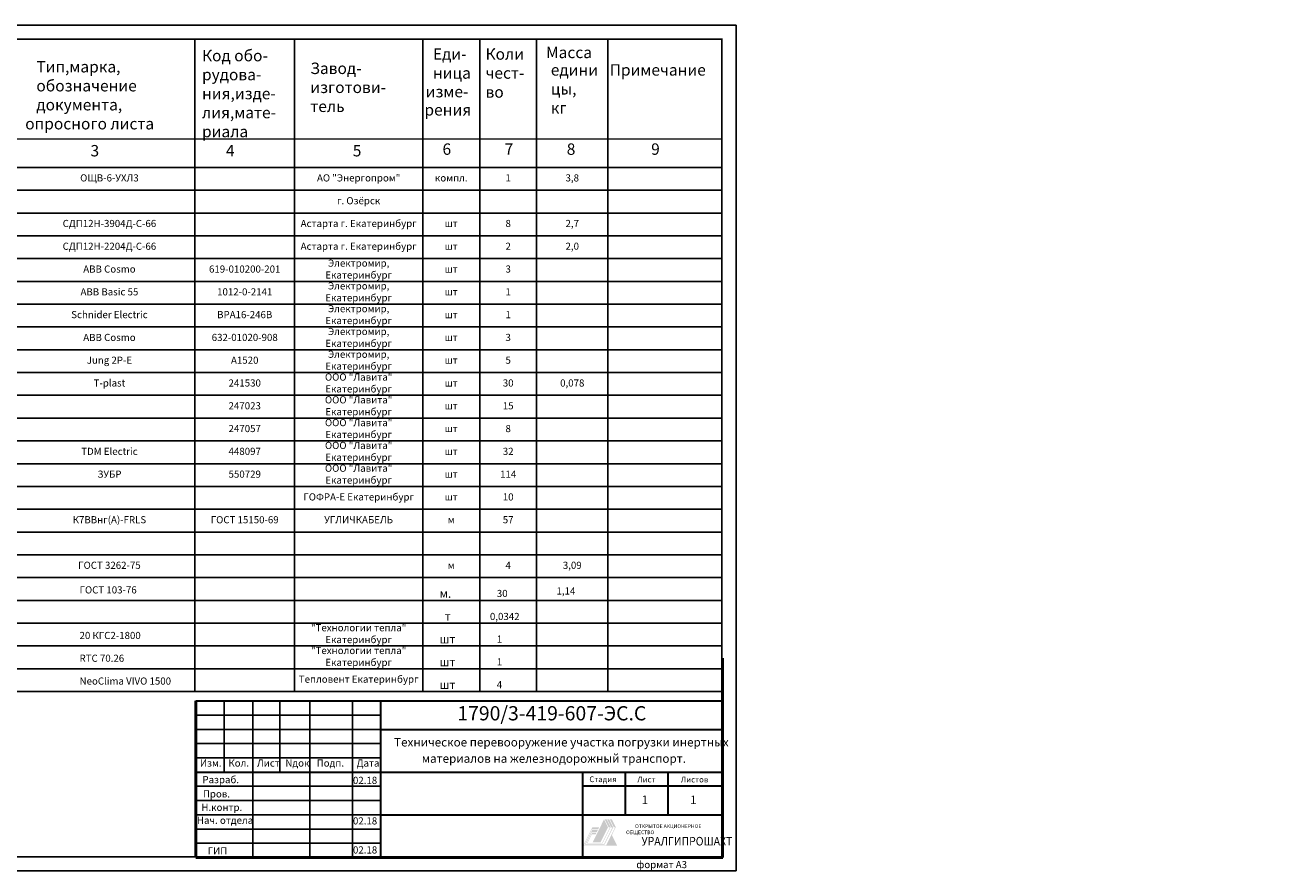
# Model space of a CAD drawing. Units: millimetres. Extents: x 239805 to 711572, y -310697 to -179066.
# Drawn here: x 431801 to 475688, y -209309 to -179609 of the extents above; entities that cross this region are included whole.
import ezdxf

# ---------------------------------------------------------------- set-up
doc = ezdxf.new("R2010")
doc.units = ezdxf.units.MM
doc.layers.add('I_BORD', color=7, linetype='Continuous')
doc.layers.add('СТОЛОВАЯ', color=7, linetype='Continuous')
for name, color, linetype, lineweight in [('I_TEXT_R', 7, 'Continuous', 30), ('text', 70, 'Continuous', 25), ('АР_РАЗМЕР', 5, 'Continuous', 15)]:
    doc.layers.add(name, color=color, linetype=linetype, lineweight=lineweight)
doc.styles.add('Arial_', font='ARIAL.TTF')
doc.styles.add('GOST 2.304', font='CS_Gost2304.shx')
doc.styles.add('ЛОГО 3', font='txt', dxfattribs={"width": 0.8, "height": 260})
doc.styles.add('УГШ Arial', font='ARIAL.TTF')
doc.styles.add('ЭМ_Arial', font='ARIAL.TTF')
doc.styles.add('ЭТ тект Arial', font='ARIAL.TTF')

msp = doc.modelspace()

# ---------------------------------------------------------------- hatches: boundary and pattern name
h = msp.add_hatch(color=0)
h.paths.add_polyline_path([(451926.6, -207841.5), (451961, -207772.5), (451719.7, -207772.5), (451396.3, -208421.9), (452220.2, -208421.9), (452543.6, -207772.5), (452406.2, -207496.5), (452335.8, -207496.5), (452473.2, -207772.5), (452523.5, -207772.5), (452209.1, -208403.9), (451425.4, -208403.9), (451705.4, -207841.5)])
h.paths.add_polyline_path([(451717, -207865.5), (451460.2, -208381.1), (452148.5, -208381.1), (452451.6, -207772.5), (452314.1, -207496.5), (452243.8, -207496.5), (452381.2, -207772.5), (452431.5, -207772.5), (452137.4, -208363.1), (451489.3, -208363.1), (451702.7, -207934.5), (451880.3, -207934.5), (451914.7, -207865.5)], flags=17)
h.paths.add_polyline_path([(451714.2, -207958.5), (451524.1, -208340.3), (452076.8, -208340.3), (452359.5, -207772.5), (452222.1, -207496.5), (452151.7, -207496.5), (452289.2, -207772.5), (452339.4, -207772.5), (452065.7, -208322.3), (451553.2, -208322.3), (451700, -208027.5), (451834, -208027.5), (451868.4, -207958.5)], flags=17)
h.paths.add_polyline_path([(452269.1, -207772.5), (452131.6, -207496.5), (451731.8, -208299.5), (452006.6, -208299.5)], flags=16)
h.paths.add_polyline_path([(452220.2, -208421.9), (452592.4, -208421.9), (452406.3, -208048.1)])

# ---------------------------------------------------------------- linework, layer by layer
at = {"color": 7}
for p, q in [((414765.2, -179609.3), (456765.2, -179609.3)), ((456765.2, -179609.3), (456765.2, -209309.3)), ((437765.2, -180109.3), (437765.2, -203012)), ((441265.2, -203007.5), (441265.2, -180109.3)), ((445765.2, -180109.3), (445765.2, -203014.7)), ((447765.2, -203022.5), (447765.2, -180109.3)), ((449765.2, -180109.3), (449765.2, -203014.7)), ((452265.2, -203010.7), (452265.2, -180109.3)), ((416771.3, -183622.5), (456265.2, -183609.3)), ((456265.2, -184609.3), (416765.2, -184609.3)), ((416765.2, -185409.3), (456265.2, -185409.3)), ((456265.2, -186209.3), (416765.2, -186209.3)), ((416765.2, -187009.3), (456265.2, -187009.3)), ((456265.2, -187809.3), (416765.2, -187809.3)), ((416765.2, -188609.3), (456265.2, -188609.3)), ((456265.2, -189409.3), (416765.2, -189409.3)), ((416765.2, -190209.3), (456265.2, -190209.3)), ((456265.2, -191009.3), (416765.2, -191009.3)), ((416765.2, -191809.3), (456265.2, -191809.3)), ((456265.2, -192609.3), (416765.2, -192609.3)), ((416765.2, -193409.3), (456265.2, -193409.3)), ((456265.2, -194209.3), (416765.2, -194209.3)), ((416765.2, -195009.3), (456265.2, -195009.3)), ((456265.2, -195809.3), (416765.2, -195809.3)), ((416765.2, -196609.3), (456265.2, -196609.3)), ((456265.2, -197409.3), (416765.2, -197409.3)), ((416765.2, -198209.3), (456265.2, -198209.3)), ((456265.2, -199009.3), (416765.2, -199009.3)), ((416765.2, -199809.3), (456265.2, -199809.3)), ((456265.2, -200609.3), (416765.2, -200609.3)), ((416765.2, -201409.3), (456265.2, -201409.3)), ((416765.2, -202209.3), (456265.2, -202209.3)), ((416765.2, -202209.3), (456265.2, -202209.3)), ((416765.2, -203009.3), (456265.2, -203009.3)), ((456765.2, -209309.3), (414765.2, -209309.3))]:
    msp.add_line(p, q, dxfattribs=at)
at = {"lineweight": 50}
msp.add_line((437797.2, -208809.3), (437797.2, -203337), dxfattribs=at)
for p, q in [((438793.7, -205105), (438793.7, -203337)), ((439797.2, -208837), (439797.2, -203337)), ((440746.9, -205093.9), (440746.9, -203325.9)), ((441797.2, -208809.3), (441797.2, -203337)), ((443297.2, -208809.3), (443297.2, -203337)), ((437797.2, -205837), (437797.2, -205337)), ((437797.2, -205337), (438587.7, -205337)), ((438793.7, -205105), (438793.7, -205837)), ((440746.9, -205093.9), (440746.9, -205837))]:
    msp.add_line(p, q)
at = {"lineweight": 30}
msp.add_line((444297.2, -208809.3), (444297.2, -203337), dxfattribs=at)
at = {"color": 7, "const_width": 60}
msp.add_lwpolyline([(416765.2, -208809.3), (416765.2, -180109.3), (456265.2, -180109.3), (456265.2, -208809.3), (416765.2, -208809.3)], dxfattribs=at)
at = {"layer": 'I_BORD', "color": 7, "linetype": 'Continuous', "lineweight": 40}
msp.add_line((456297.2, -201837), (456297.2, -208837), dxfattribs=at)
at = {"layer": 'I_BORD', "color": 7, "linetype": 'Continuous', "lineweight": 30}
for p, q in [((437797.2, -203337), (444297.2, -203337)), ((444297.2, -203337), (456297.2, -203337)), ((444297.2, -204337), (456297.2, -204337)), ((437797.2, -205837), (444297.2, -205837)), ((444297.2, -205837), (456297.2, -205837)), ((451374.6, -205837), (451374.6, -208837)), ((444297.2, -207337), (456297.2, -207337))]:
    msp.add_line(p, q, dxfattribs=at)
at = {"layer": 'I_BORD', "color": 7, "linetype": 'Continuous'}
for p, q in [((437797.2, -203837), (444297.2, -203837)), ((437797.2, -204337), (444297.2, -204337)), ((437797.2, -204837), (444297.2, -204837)), ((437797.2, -205337), (444297.2, -205337)), ((437797.2, -206337), (444297.2, -206337)), ((437797.2, -206837), (444297.2, -206837)), ((437797.2, -207337), (444297.2, -207337)), ((437797.2, -207837), (444297.2, -207837)), ((437797.2, -208337), (444297.2, -208337))]:
    msp.add_line(p, q, dxfattribs=at)
at = {"layer": 'I_BORD', "lineweight": 30}
for p, q in [((452874.6, -205837), (452874.6, -207337)), ((454374.6, -205837), (454374.6, -207337)), ((456297.2, -206337), (451374.6, -206337))]:
    msp.add_line(p, q, dxfattribs=at)
at = {"layer": 'I_BORD', "color": 7, "linetype": 'Continuous', "lineweight": 50}
msp.add_line((437797.2, -208837), (456297.2, -208837), dxfattribs=at)

# ---------------------------------------------------------------- texts
at = {"style": 'ЭМ_Arial'}
for s, height, p in [('Масса', 400, (450094.1, -180772.2)), ('Код обо-', 400, (438015.2, -180883.9)), ('Еди-', 400, (446123.7, -180828)), ('Коли', 400, (447969.1, -180828)), ('Тип,марка,', 400, (432199.4, -181274.6)), ('рудова-', 400, (438015.2, -181550.5)), ('Завод-', 400, (441817.8, -181330.5)), ('ница', 400, (446123.7, -181494.7)), ('чест-', 400, (447969.1, -181494.7)), ('едини', 400, (450261.9, -181386.3)), ('Примечание', 400, (452331, -181386.3)), ('обозначение', 400, (432199.4, -181941.3)), ('изготови-', 400, (441817.8, -181997.1)), ('ния,изде-', 400, (438015.2, -182217.2)), ('изме-', 400, (445868, -182148.7)), ('во', 400, (447969.1, -182161.4)), ('цы,', 400, (450261.9, -182053)), ('документа,', 400, (432199.4, -182608)), ('тель', 400, (441817.8, -182663.8)), ('рения', 400, (445825.3, -182788.5)), ('кг', 400, (450261.9, -182719.6)), ('опросного листа', 400, (431808, -183274.6)), ('лия,мате-', 400, (438015.2, -182883.9)), ('риала', 400, (438015.2, -183550.5)), ('3', 400, (434100.7, -184222.3)), ('4', 400, (438854, -184222.3)), ('5', 400, (443309.1, -184222.3)), ('6', 400, (446459.3, -184166.5)), ('7', 400, (448640.2, -184166.5)), ('8', 400, (450821.1, -184166.5)), ('9', 400, (453784.9, -184166.5)), ('ГОСТ 103-76', 250, (433716.1, -199565.6)), ('м.', 300, (446360.2, -199718.5)), ('30', 250, (448366.1, -199690.7)), ('1,14', 250, (450461.7, -199603.3)), ('т', 300, (446539.6, -200518.5)), ('0,0342', 250, (448124.3, -200498)), ('20 КГС2-1800', 250, (433716.1, -201165.6)), ('шт', 300, (446360.2, -201318.5)), ('1', 250, (448366.1, -201290.7)), ('RTC 70.26', 250, (433716.1, -201965.6)), ('1', 250, (448366.1, -202090.7)), ('шт', 300, (446360.2, -202118.5)), ('NeoClima VIVO 1500', 250, (433716.1, -202765.6)), ('шт', 300, (446360.2, -202918.9)), ('4', 250, (448366.1, -202891.1))]:
    msp.add_text(s, height=height, dxfattribs=at).set_placement(p)
at = {"color": 7, "linetype": 'Continuous', "style": 'Arial_'}
for s, p in [('Техническое перевооружение участка погрузки инертных', (444760.5, -204937.7)), ('материалов на железнодорожный транспорт. ', (445732.4, -205510.3))]:
    msp.add_text(s, height=300, dxfattribs=at).set_placement(p)
at = {"color": 7, "style": 'ЭМ_Arial'}
for s, p in [('Кол. ', (438942, -205644.9)), ('Изм. ', (437942, -205644.9)), ('Лист ', (439942, -205644.9)), ('Nдок ', (440942, -205644.9)), ('Подп.', (442042, -205644.9)), ('Дата ', (443442, -205644.9)), ('02.18', (443314.8, -206252.3)), ('02.18', (443314.7, -207675.7)), ('02.18', (443315.5, -208695.1)), ('формат А3 ', (453265.2, -209209.3))]:
    msp.add_text(s, height=250, dxfattribs=at).set_placement(p)
at = {"char_height": 250, "attachment_point": 5, "style": 'ЭТ тект Arial'}
for s, insert, width in [('ОЩВ-6-УХЛ3', (434765.2, -185009.3), 6000), ('АО "Энергопром"', (443515.2, -185009.3), 4500), ('компл.', (446765.2, -185009.3), 2000), ('1', (448765.2, -185009.3), 2000), ('3,8', (451015.2, -185009.3), 2500), ('г. Озёрск', (443515.2, -185809.3), 4500), ('СДП12Н-3904Д-С-66', (434765.2, -186609.3), 6000), ('Астарта г. Екатеринбург', (443515.2, -186609.3), 4500), ('шт', (446765.2, -186609.3), 2000), ('8', (448765.2, -186609.3), 2000), ('2,7', (451015.2, -186609.3), 2500), ('СДП12Н-2204Д-С-66', (434765.2, -187409.3), 6000), ('Астарта г. Екатеринбург', (443515.2, -187409.3), 4500), ('шт', (446765.2, -187409.3), 2000), ('2', (448765.2, -187409.3), 2000), ('2,0', (451015.2, -187409.3), 2500), ('Электромир, Екатеринбург', (443515.2, -188209.3), 4500), ('ABB Cosmo', (434765.2, -188209.3), 6000), ('619-010200-201', (439515.2, -188209.3), 3500), ('шт', (446765.2, -188209.3), 2000), ('3', (448765.2, -188209.3), 2000), ('Электромир, Екатеринбург', (443515.2, -189009.3), 4500), ('ABB Basic 55', (434765.2, -189009.3), 6000), ('1012-0-2141', (439515.2, -189009.3), 3500), ('шт', (446765.2, -189009.3), 2000), ('1', (448765.2, -189009.3), 2000), ('Электромир, Екатеринбург', (443515.2, -189809.3), 4500), ('Schnider Electric', (434765.2, -189809.3), 6000), ('ВРА16-246В', (439515.2, -189809.3), 3500), ('шт', (446765.2, -189809.3), 2000), ('1', (448765.2, -189809.3), 2000), ('ABB Cosmo', (434765.2, -190609.3), 6000), ('632-01020-908', (439515.2, -190609.3), 3500), ('Электромир, Екатеринбург', (443515.2, -190609.3), 4500), ('3', (448765.2, -190609.3), 2000), ('шт', (446765.2, -190609.3), 2000), ('Jung 2P-E', (434765.2, -191409.3), 6000), ('А1520', (439515.2, -191409.3), 3500), ('Электромир, Екатеринбург', (443515.2, -191409.3), 4500), ('шт', (446765.2, -191409.3), 2000), ('5', (448765.2, -191409.3), 2000), ('T-plast', (434765.2, -192209.3), 6000), ('241530', (439515.2, -192209.3), 3500), ('ООО "Лавита" Екатеринбург', (443515.2, -192209.3), 4500), ('шт', (446765.2, -192209.3), 2000), ('30', (448765.2, -192209.3), 2000), ('0,078', (451015.2, -192209.3), 2500), ('ООО "Лавита" Екатеринбург', (443515.2, -193009.3), 4500), ('247023', (439515.2, -193009.3), 3500), ('шт', (446765.2, -193009.3), 2000), ('15', (448765.2, -193009.3), 2000), ('ООО "Лавита" Екатеринбург', (443515.2, -193809.3), 4500), ('247057', (439515.2, -193809.3), 3500), ('шт', (446765.2, -193809.3), 2000), ('8', (448765.2, -193809.3), 2000), ('ООО "Лавита" Екатеринбург', (443515.2, -194609.3), 4500), ('TDM Electric', (434765.2, -194609.3), 6000), ('448097', (439515.2, -194609.3), 3500), ('шт', (446765.2, -194609.3), 2000), ('32', (448765.2, -194609.3), 2000), ('ЗУБР', (434765.2, -195409.3), 6000), ('550729', (439515.2, -195409.3), 3500), ('ООО "Лавита" Екатеринбург', (443515.2, -195409.3), 4500), ('114', (448765.2, -195409.3), 2000), ('шт', (446765.2, -195409.3), 2000), ('шт', (446765.2, -195409.3), 2000), ('ГОФРА-Е Екатеринбург', (443515.2, -196209.3), 4500), ('шт', (446765.2, -196209.3), 2000), ('10', (448765.2, -196209.3), 2000), ('К7ВВнг(А)-FRLS', (434765.2, -197009.3), 6000), ('ГОСТ 15150-69', (439515.2, -197009.3), 3500), ('УГЛИЧКАБЕЛЬ', (443515.2, -197009.3), 4500), ('м', (446765.2, -197009.3), 2000), ('57', (448765.2, -197009.3), 2000), ('ГОСТ 3262-75', (434765.2, -198609.3), 6000), ('м', (446765.2, -198609.3), 2000), ('4', (448765.2, -198609.3), 2000), ('3,09', (451015.2, -198609.3), 2500), ('"Технологии тепла" Екатеринбург', (443515.2, -201009.3), 4500), ('"Технологии тепла" Екатеринбург', (443515.2, -201809.3), 4500), ('Тепловент Екатеринбург', (443515.2, -202607.5), 4500)]:
    msp.add_mtext(s, dxfattribs=dict(at, insert=insert, width=width))
at = {"color": 7, "linetype": 'Continuous', "lineweight": 30, "insert": (450297.2, -203837), "char_height": 500, "width": 12000, "attachment_point": 5, "style": 'УГШ Arial'}
msp.add_mtext('1790/3-419-607-ЭС.С', dxfattribs=at)
at = {"layer": 'I_TEXT_R', "style": 'ЭМ_Arial'}
for s, height, p in [('Стадия', 200, (451615.6, -206189.1)), ('Лист', 200, (453295.4, -206199.2)), ('Листов', 200, (454825.6, -206199.2)), ('1', 300, (453450, -206959.5)), ('1', 300, (455153.8, -206959.5))]:
    msp.add_text(s, height=height, dxfattribs=at).set_placement(p)
at = {"layer": 'text', "color": 157, "insert": (452902.9, -207670.2), "char_height": 130, "width": 3330.411, "attachment_point": 1, "style": 'ЛОГО 3'}
msp.add_mtext('\\pi2.4379;{\\fArial|b0|i0|c204|p34;\\C0;ОТКРЫТОЕ АКЦИОНЕРНОЕ ОБЩЕСТВО}', dxfattribs=at)
at = {"layer": 'text', "color": 157, "insert": (452359.8, -208113.3), "char_height": 300, "width": 3911.107, "attachment_point": 1}
msp.add_mtext('\\pi3.63;{\\fArial|b1|i0|c204|p34;\\W0.9;\\C0;УРАЛГИПРОШАХТ}', dxfattribs=at)
at = {"layer": 'АР_РАЗМЕР', "ltscale": 100, "insert": (394056.9, -207804.4), "char_height": 250, "attachment_point": 1, "style": 'GOST 2.304'}
msp.add_mtext_dynamic_manual_height_columns('\\pi643.75;План освещения и розеточной сети', width=7000, gutter_width=2500, heights=[0], dxfattribs=at)
at = {"layer": 'СТОЛОВАЯ', "color": 0, "lineweight": 25, "style": 'ЭМ_Arial'}
for s, p in [('Разраб.', (438029.4, -206227.3)), ('Пров.', (438046.1, -206727.3)), ('Н.контр.', (437993.3, -207199.2)), ('Нач. отдела', (437837.5, -207654)), ('ГИП', (438214.9, -208727.3))]:
    msp.add_text(s, height=250, dxfattribs=at).set_placement(p)

doc.saveas('drawing.dxf')
